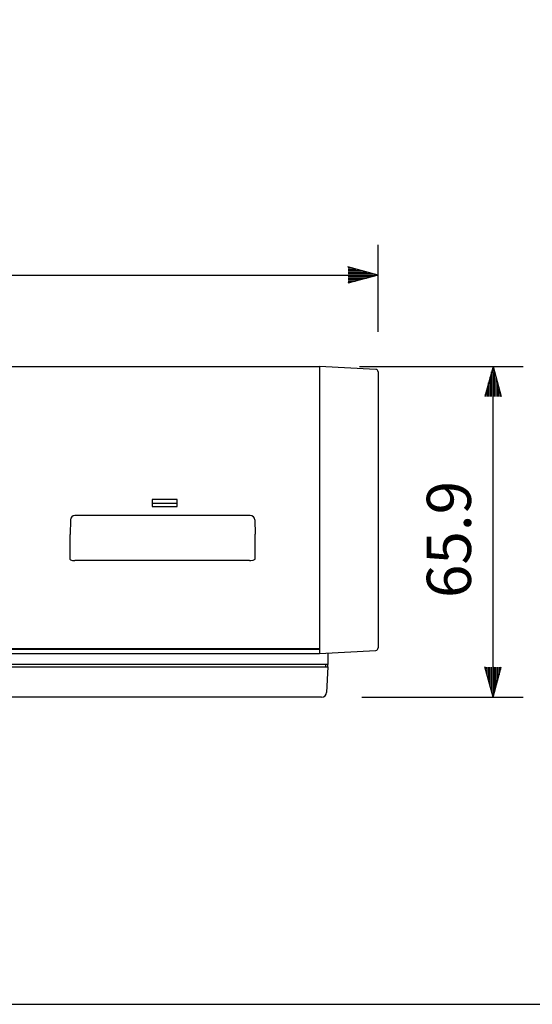
# Model space of a CAD drawing. Extents: x 0 to 720, y 0 to 1100.
# Drawn here: x 326 to 428, y 33 to 229 of the extents above; entities that cross this region are included whole.
import ezdxf

# ---------------------------------------------------------------- set-up
doc = ezdxf.new("R2010")
doc.units = 0
doc.header["$LTSCALE"] = 32
doc.layers.get('0').update_dxf_attribs({"linetype": 'CONTINUOUS'})
doc.layers.get('DEFPOINTS').update_dxf_attribs({"linetype": 'CONTINUOUS'})
doc.layers.add('GAWA', color=2, linetype='CONTINUOUS')
doc.layers.add('SCALE', color=4, linetype='CONTINUOUS')
doc.styles.get("Standard").update_dxf_attribs({"font": 'SIMPLEX'})
doc.dimstyles.get("Standard").update_dxf_attribs({"dimtxt": 0.18, "dimasz": 0.18, "dimexe": 0.18, "dimexo": 0.0625, "dimgap": 0.09, "dimtad": 0, "dimtih": 1, "dimtoh": 1, "dimdec": 3, "dimzin": 0, "dimtxsty": 'STANDARD', "dimcen": 0.09, "dimazin": 3, "dimtfac": 1, "dimtdec": 3, "dimtofl": 0, "dimtmove": 0, "dimatfit": 3, "dimtolj": 1, "dimtzin": 0})

# ---------------------------------------------------------------- blocks, each defined once
blk = doc.blocks.new('YAZ1', base_point=(184, 133))
for p, q in [((184, 133), (183, 133.268)), ((184, 133), (183, 132.732)), ((183, 133), (184, 133))]:
    blk.add_line(p, q)
blk = doc.blocks.new('YAZ3')
for p, q in [((-0.999, 0.247), (-0.922, 0.247)), ((-0.999, 0.197), (-0.735, 0.197)), ((-0.999, 0.147), (-0.549, 0.147)), ((-0.999, 0.097), (-0.362, 0.097)), ((-0.999, 0.047), (-0.176, 0.047)), ((-0.999, -0.053), (-0.198, -0.053)), ((-0.999, -0.103), (-0.384, -0.103)), ((-0.999, -0.153), (-0.571, -0.153)), ((-0.999, -0.203), (-0.757, -0.203)), ((-0.999, -0.253), (-0.944, -0.253))]:
    blk.add_line(p, q)
blk.add_solid([(0, 0), (-1, 0.268), (-1, -0.268)])
blk.add_blockref('YAZ1', (0, 0))
blk = doc.blocks.new('*D5')
at = {"color": 0, "linetype": 'BYBLOCK'}
for p, q in [((187.54, 166.9), (187.54, 184.19)), ((397.54, 166.9), (397.54, 184.19)), ((193.54, 178.19), (391.54, 178.19))]:
    blk.add_line(p, q, dxfattribs=at)
at = {"layer": 'DEFPOINTS', "color": 0, "linetype": 'BYBLOCK'}
for p in [(397.54, 178.19), (187.54, 158.9), (397.54, 158.9)]:
    blk.add_point(p, dxfattribs=at)
at = {"color": 0, "linetype": 'BYBLOCK', "xscale": 6, "yscale": 6, "zscale": 6, "rotation": 180}
blk.add_blockref('YAZ3', (187.54, 178.19), dxfattribs=at)
at = {"color": 0, "linetype": 'BYBLOCK', "xscale": 6, "yscale": 6, "zscale": 6}
blk.add_blockref('YAZ3', (397.54, 178.19), dxfattribs=at)
at = {"color": 0, "linetype": 'CONTINUOUS'}
blk.add_text('210', height=8.8, dxfattribs=at).set_placement((282.07, 182.59))
blk = doc.blocks.new('*D7')
at = {"color": 0, "linetype": 'BYBLOCK'}
for p, q in [((393.84, 159.99), (426.43, 159.99)), ((420.43, 100.12), (420.43, 153.99)), ((394.28, 94.12), (426.43, 94.12))]:
    blk.add_line(p, q, dxfattribs=at)
at = {"layer": 'DEFPOINTS', "color": 0, "linetype": 'BYBLOCK'}
for p in [(385.84, 159.99), (420.43, 159.99), (386.28, 94.12)]:
    blk.add_point(p, dxfattribs=at)
at = {"color": 0, "linetype": 'BYBLOCK', "xscale": 6, "yscale": 6, "zscale": 6}
for p, rotation in [((420.43, 159.99), 90), ((420.43, 94.12), 270)]:
    blk.add_blockref('YAZ3', p, dxfattribs=dict(at, rotation=rotation))
at = {"color": 0, "linetype": 'CONTINUOUS'}
blk.add_text('65.9', height=8.8, rotation=90, dxfattribs=at).set_placement((416.03, 113.85))

msp = doc.modelspace()

# ---------------------------------------------------------------- linework, layer by layer
for p, q in [((385.84243, 159.90666), (199.24243, 159.90666)), ((385.84243, 159.98567), (385.84243, 102.74024)), ((397.06864, 159.39653), (385.84243, 159.98567)), ((397.54243, 158.89721), (397.54243, 103.92289)), ((357.54243, 133.4602), (352.54243, 133.4602)), ((352.54243, 133.4602), (352.54243, 132.07564)), ((357.54243, 132.07564), (357.54243, 133.4602)), ((352.54243, 132.75165), (357.54243, 132.75165)), ((352.54243, 132.07564), (357.54243, 132.07564)), ((372.07065, 130.30895), (337.15159, 130.30895)), ((336.25178, 129.42727), (336.19243, 126.51263)), ((372.97046, 129.42727), (373.02879, 126.56276)), ((336.19243, 121.5345), (336.19243, 126.51263)), ((373.02879, 121.61623), (373.02879, 126.56276)), ((371.94243, 121.30431), (337.14243, 121.30431)), ((199.24243, 103.82345), (385.84243, 103.82345)), ((385.84243, 103.57893), (199.24243, 103.57893)), ((385.84243, 102.74024), (199.24243, 102.74024)), ((385.84243, 102.83444), (397.06864, 103.42358)), ((387.4936, 102.92109), (387.53371, 100.62345)), ((197.54243, 100.12345), (387.54243, 100.12345)), ((387.53371, 100.62345), (197.55116, 100.62345)), ((387.04243, 100.62345), (387.04243, 100.12345)), ((387.54243, 100.12345), (387.27765, 95.07111)), ((387.54243, 100.12345), (387.53371, 100.62345)), ((386.27902, 94.12345), (198.80584, 94.12345))]:
    msp.add_line(p, q)
for points in [[(371.94243, 121.30431), (372.21312, 121.30833), (372.63256, 121.39974), (372.95529, 121.55149), (373.02913, 121.61653)], [(336.19243, 121.5345), (336.26135, 121.48881), (336.64698, 121.35743), (337.10411, 121.30463), (337.14179, 121.30653)]]:
    msp.add_lwpolyline(points)
for centre, radius, start, end in [((397.04243, 158.89721), 0.5, 0, 86.9959206), ((337.15159, 129.40895), 0.9, 90, 178.833587), ((372.07065, 129.40895), 0.9, 1.166413, 90), ((397.04243, 103.92289), 0.5, 273.0040794, 0), ((386.27902, 95.12345), 1, 270, 357)]:
    msp.add_arc(centre, radius, start, end)
at = {"layer": 'GAWA'}
msp.add_lwpolyline([(0, 36.93592, 0.414214), (4, 32.93592), (716, 32.93592, 0.414214), (720, 36.93592), (720, 1096, 0.414214), (716, 1100), (4, 1100, 0.414214), (0, 1096)], format="xyb", close=True, dxfattribs=at)

# ---------------------------------------------------------------- dimensions: what is measured, and where the dimension line sits
at = {"layer": 'SCALE'}
dim = msp.add_linear_dim(base=(397.54243, 178.18631), p1=(187.54243, 158.89721), p2=(397.54243, 158.89721), text='210', dimstyle='STANDARD', override={"dimscale": 4, "dimtxt": 2.2, "dimasz": 1.5, "dimexe": 1.5, "dimexo": 2, "dimtih": 0, "dimtoh": 0, "dimdec": 4, "dimblk": 'YAZ3', "dimtdec": 4, "dimtofl": 1, "dimtvp": 1}, dxfattribs=at)
dim.commit()
dim.dimension.update_dxf_attribs({"geometry": '*D5', "text_midpoint": (292.54243, 186.98631)})
dim = msp.add_linear_dim(base=(420.42882, 159.98567), p1=(386.27902, 94.12345), p2=(385.84243, 159.98567), angle=90, text='65.9', dimstyle='STANDARD', override={"dimscale": 4, "dimtxt": 2.2, "dimasz": 1.5, "dimexe": 1.5, "dimexo": 2, "dimtih": 0, "dimtoh": 0, "dimdec": 4, "dimblk": 'YAZ3', "dimtdec": 4, "dimtofl": 1, "dimtvp": 1}, dxfattribs=at)
dim.commit()
dim.dimension.update_dxf_attribs({"geometry": '*D7', "text_midpoint": (411.62882, 127.05456)})

doc.saveas('drawing.dxf')
